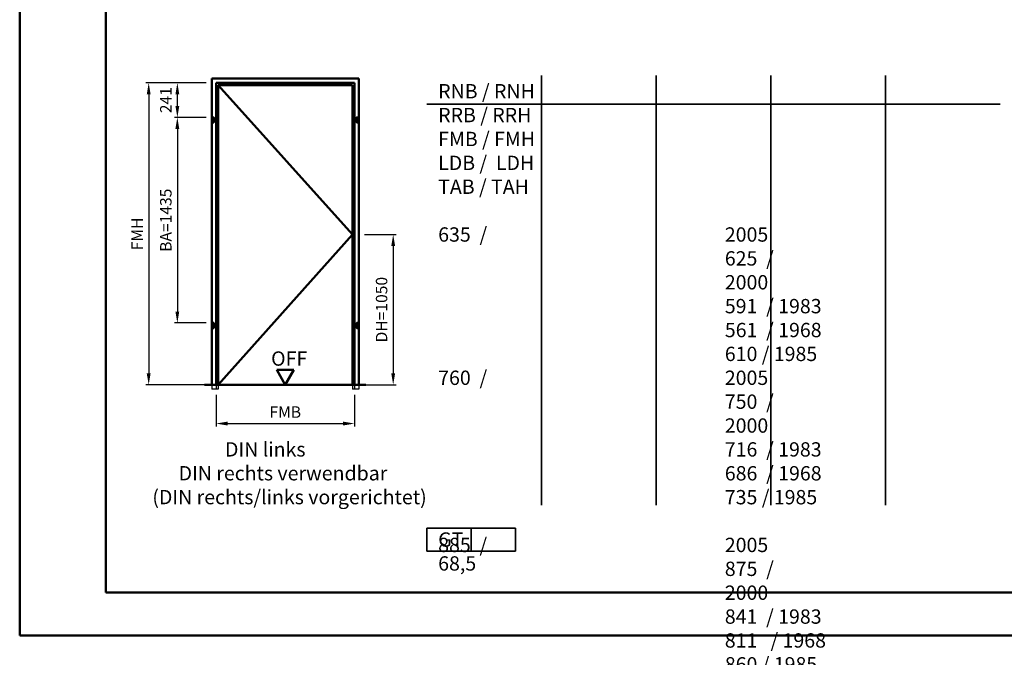
# Model space of a CAD drawing. Units: millimetres. Extents: x 0 to 630, y -314 to 446.
# Drawn here: x 0 to 344, y -8 to 215 of the extents above; entities that cross this region are included whole.
import ezdxf

# ---------------------------------------------------------------- set-up
doc = ezdxf.new("R2010")
doc.units = ezdxf.units.MM
doc.linetypes.add('AM_DIN_F_W050', pattern=[6.25, 4.75, -1.5])
for name, color, linetype, lineweight in [('AM_0', 7, 'Continuous', 50), ('AM_1', 14, 'Continuous', 50), ('AM_3', 6, 'AM_DIN_F_W050', 25), ('AM_5', 3, 'Continuous', 25), ('AM_6', 2, 'Continuous', 35), ('AM_BOR', 7, 'Continuous', 50)]:
    doc.layers.add(name, color=color, linetype=linetype, lineweight=lineweight)
doc.layers.add('AM_12', color=7, linetype='Continuous', lineweight=50, plot=False)
doc.styles.get("Standard").update_dxf_attribs({"font": 'isocp.shx'})
doc.dimstyles.new('AM_DIN$0', dxfattribs={"dimtxt": 4, "dimasz": 4, "dimexe": 1, "dimexo": 2, "dimgap": 1.5, "dimtad": 1, "dimdec": 1, "dimdsep": 46, "dimtxsty": 'Standard', "dimcen": 0, "dimclrd": 256, "dimclre": 256, "dimclrt": 2, "dimadec": 0, "dimazin": 2, "dimtp": 0.1, "dimtm": 0.1, "dimtfac": 0.71, "dimtdec": 1, "dimtmove": 0, "dimatfit": 3, "dimfxl": 0, "dimlwd": -1, "dimlwe": -1, "dimarcsym": 0})

# ---------------------------------------------------------------- blocks, each defined once
blk = doc.blocks.new('DIN_A3_BOS')
at = {"layer": 'AM_12'}
blk.add_lwpolyline([(0, 0), (420, 0), (420, 297), (0, 297)], close=True, dxfattribs=at)
at = {"layer": 'AM_BOR'}
blk.add_lwpolyline([(20, 10), (410, 10), (410, 287), (20, 287)], close=True, dxfattribs=at)
blk = doc.blocks.new('*D10')
at = {"layer": 'AM_5', "linetype": 'ByBlock'}
for p, q in [((65, 192.9), (54, 192.9)), ((55, 184.85), (55, 188.9)), ((65, 180.85), (54, 180.85))]:
    blk.add_line(p, q, dxfattribs=at)
at = {"layer": 'AM_5'}
for points in [[(54.33, 188.9), (55.67, 188.9), (55, 192.9)], [(54.33, 184.85), (55.67, 184.85), (55, 180.85)]]:
    blk.add_solid(points, dxfattribs=at)
at = {"layer": 'Defpoints', "color": 0}
for p in [(55, 192.9), (67, 192.9), (67, 180.85)]:
    blk.add_point(p, dxfattribs=at)
at = {"layer": 'AM_5', "color": 2, "insert": (51.5, 186.88), "char_height": 4, "attachment_point": 5, "rotation": 90}
blk.add_mtext('241', dxfattribs=at)
blk = doc.blocks.new('*D11')
at = {"layer": 'AM_5', "linetype": 'ByBlock'}
for p, q in [((65, 180.85), (54, 180.85)), ((55, 176.85), (55, 113.1)), ((65, 109.1), (54, 109.1))]:
    blk.add_line(p, q, dxfattribs=at)
at = {"layer": 'AM_5'}
for points in [[(54.33, 176.85), (55.67, 176.85), (55, 180.85)], [(54.33, 113.1), (55.67, 113.1), (55, 109.1)]]:
    blk.add_solid(points, dxfattribs=at)
at = {"layer": 'Defpoints', "color": 0}
for p in [(67, 180.85), (55, 109.1), (67, 109.1)]:
    blk.add_point(p, dxfattribs=at)
at = {"layer": 'AM_5', "color": 2, "insert": (51.5, 144.97), "char_height": 4, "attachment_point": 5, "rotation": 90}
blk.add_mtext('BA=1435', dxfattribs=at)
blk = doc.blocks.new('*D12')
at = {"layer": 'AM_5', "linetype": 'ByBlock'}
for p, q in [((65, 192.9), (44, 192.9)), ((45, 188.9), (45, 91.5)), ((65, 87.5), (44, 87.5))]:
    blk.add_line(p, q, dxfattribs=at)
at = {"layer": 'AM_5'}
for points in [[(44.33, 188.9), (45.67, 188.9), (45, 192.9)], [(44.33, 91.5), (45.67, 91.5), (45, 87.5)]]:
    blk.add_solid(points, dxfattribs=at)
at = {"layer": 'Defpoints', "color": 0}
for p in [(67, 192.9), (45, 87.5), (67, 87.5)]:
    blk.add_point(p, dxfattribs=at)
at = {"layer": 'AM_5', "color": 2, "insert": (41.5, 140.2), "char_height": 4, "attachment_point": 5, "rotation": 90}
blk.add_mtext('FMH', dxfattribs=at)
blk = doc.blocks.new('*D13')
at = {"layer": 'AM_5', "linetype": 'ByBlock'}
for p, q in [((68.5, 84), (68.5, 73)), ((116.8, 84), (116.8, 73)), ((72.5, 74), (112.8, 74))]:
    blk.add_line(p, q, dxfattribs=at)
at = {"layer": 'AM_5'}
for points in [[(72.5, 74.67), (72.5, 73.33), (68.5, 74)], [(112.8, 74.67), (112.8, 73.33), (116.8, 74)]]:
    blk.add_solid(points, dxfattribs=at)
at = {"layer": 'Defpoints', "color": 0}
for p in [(68.5, 86), (116.8, 86), (116.8, 74)]:
    blk.add_point(p, dxfattribs=at)
at = {"layer": 'AM_5', "color": 2, "insert": (92.65, 77.5), "char_height": 4, "attachment_point": 5}
blk.add_mtext('FMB', dxfattribs=at)
blk = doc.blocks.new('*D14')
at = {"layer": 'AM_5', "linetype": 'ByBlock'}
for p, q in [((120.3, 140), (131.3, 140)), ((130.3, 136), (130.3, 91.5)), ((120.3, 87.5), (131.3, 87.5))]:
    blk.add_line(p, q, dxfattribs=at)
at = {"layer": 'AM_5'}
for points in [[(129.63, 136), (130.97, 136), (130.3, 140)], [(129.63, 91.5), (130.97, 91.5), (130.3, 87.5)]]:
    blk.add_solid(points, dxfattribs=at)
at = {"layer": 'Defpoints', "color": 0}
for p in [(118.3, 140), (118.3, 87.5), (130.3, 87.5)]:
    blk.add_point(p, dxfattribs=at)
at = {"layer": 'AM_5', "color": 2, "insert": (126.77, 113.75), "char_height": 4, "attachment_point": 5, "rotation": 90}
blk.add_mtext('DH=1050', dxfattribs=at)

msp = doc.modelspace()

# ---------------------------------------------------------------- linework, layer by layer
at = {"layer": 'AM_0'}
for p, q in [((67, 87.5), (67, 194.4)), ((67, 194.4), (118.3, 194.4)), ((68.5, 87.5), (68.5, 192.9)), ((68.5, 192.9), (116.8, 192.9)), ((116.8, 192.9), (116.8, 87.5)), ((118.3, 194.4), (118.3, 87.5)), ((69.25, 87.5), (69.25, 192.15)), ((69.25, 192.15), (116.05, 192.15)), ((116.05, 192.15), (116.05, 87.5)), ((95.65, 92.7), (89.65, 92.7)), ((92.65, 87.5), (89.65, 92.7)), ((92.65, 87.5), (95.65, 92.7)), ((120.8, 87.5), (64.5, 87.5))]:
    msp.add_line(p, q, dxfattribs=at)
for points in [[(67.5, 180.85), (67.7, 180.85), (67.7, 179.1), (67.5, 179.1)], [(117.8, 180.85), (117.6, 180.85), (117.6, 179.1), (117.8, 179.1)], [(67.5, 109.1), (67.7, 109.1), (67.7, 107.35), (67.5, 107.35)], [(117.8, 109.1), (117.6, 109.1), (117.6, 107.35), (117.8, 107.35)]]:
    msp.add_lwpolyline(points, close=True, dxfattribs=at)
at = {"layer": 'AM_1'}
for p, q in [((69.25, 192.15), (116.05, 140)), ((116.05, 140), (69.25, 87.5))]:
    msp.add_line(p, q, dxfattribs=at)
at = {"layer": 'AM_3'}
for p, q in [((67, 87.5), (67, 86)), ((69.25, 86), (67, 86)), ((68.5, 87.5), (68.5, 86)), ((69.25, 87.5), (69.25, 86)), ((116.05, 87.5), (116.05, 86)), ((118.3, 86), (116.05, 86)), ((116.8, 87.5), (116.8, 86)), ((118.3, 87.5), (118.3, 86))]:
    msp.add_line(p, q, dxfattribs=at)
at = {"layer": 'AM_6'}
for p, q in [((182, 195.5), (182, 45.5)), ((222, 195.5), (222, 45.5)), ((262, 195.5), (262, 45.5)), ((302, 195.5), (302, 45.5)), ((142, 185.5), (342, 185.5)), ((142, 37.5), (173, 37.5)), ((142, 37.5), (142, 29.5)), ((157.5, 37.5), (157.5, 29.5)), ((173, 37.5), (173, 29.5)), ((173, 37.5), (173, 29.5)), ((173, 29.5), (142, 29.5))]:
    msp.add_line(p, q, dxfattribs=at)

# ---------------------------------------------------------------- block references
at = {"layer": 'AM_0', "lineweight": 0, "xscale": 1.5, "yscale": 1.5, "zscale": 1.5}
msp.add_blockref('DIN_A3_BOS', (0, 0), dxfattribs=at)

# ---------------------------------------------------------------- texts
at = {"layer": 'AM_0'}
msp.add_text('OFF', height=5, dxfattribs=at).set_placement((87.71, 94.19))
at = {"layer": 'AM_6', "char_height": 5, "attachment_point": 1}
for s, insert, width in [('\\pt40,80,120,160,200;RNB / RNH^IRRB / RRH ^IFMB / FMH^ILDB /  LDH^ITAB / TAH^I\\P\\pt20,40,60,80,100,120,145,160;\\P\\pt20,40,60,80,120,160,165;635  /^I2005^I625  /^I2000^I591  / 1983 ^I561  / 1968^I610 / 1985\\P\\pt20,40,60,80,100,120,145,160,165;^I\\P\\pt20,40,60,80,120,160,165;760  /^I2005^I750  /^I2000^I716  / 1983   ^I686  / 1968^I735 / 1985\\P\\pt20,40,60,80,100,120,145,160,165;\\P\\pt20,40,60,80,120,160,165;885  /^I2005^I875  /^I2000^I841  / 1983   ^I811   / 1968^I860 / 1985\\P\\pt20,40,60,80,100,120,145,160,165;^I\\P\\pt20,40,60,80,120,160,165;1010 /^I2005^I1000 /^I2000^I966  / 1983   ^I936  / 1968^I985 / 1985\\P\\pt20,40,60,80,100,120,145,160,165;\\P\\pt20,40,60,80,100,120,145,160;^I^I\\P\\pt20,40,60,80,120,160,165;635  /^I2130^I625  /^I2125^I591  / 2108^I561  / 2093^I610 / 2110\\P\\pt20,40,60,80,100,120,145,160,165;\\P\\pt20,40,60,80,120,160,165;760  /^I2130^I750  /^I2125^I716  / 2108   ^I686  / 2093^I735 / 2110\\P\\pt20,40,60,80,100,120,145,160,165;\\P\\pt20,40,60,80,120,160,165;885  /^I2130^I875  /^I2125^I841  / 2108   ^I811   / 2093^I860 / 2110\\P\\pt20,40,60,80,100,120,145,160,165;\\P\\pt20,40,60,80,100,120,140,160,200;1010 /^I2130^I1000 /^I2125^I966  /^I2108  ^I936  /^I2093^I985 / 2110^I\\P\\pt20,40,60,80,100,120,140,145,160,165;^I^I^I\\P\\pt20,40,60,80,100,120,145,160,165;\\P\\pt20,40,60,80,100,120,140,160,165;\\P^I^I^I^I\\P\\pt20,40,60,80,100,120,145,160,165;\\P^I^I', (146, 192.5), 205), ('{\\W9.4837;  }DIN links\\P{\\W8.37187; }DIN rechts verwendbar\\P{\\W2.36973; }(DIN rechts/links vorgerichtet)', (42.65, 67.5), 100), ('\\pt15,30,45,60,75,90,105,120,135,150,165,180,200,220,240,260,280,300;GT^I68,5\\P\\pt15,20,30,45,60,75,90,105,120,135,150,165,180,200,220,240,260,280,300;^I^I ^I^I', (146, 36.01), 30)]:
    msp.add_mtext(s, dxfattribs=dict(at, insert=insert, width=width))

# ---------------------------------------------------------------- dimensions: what is measured, and where the dimension line sits
at = {"layer": 'AM_5'}
for base, p1, p2, text, picture, middle in [((45, 87.5), (67, 192.9), (67, 87.5), 'FMH', '*D12', (41.5, 140.2)), ((55, 192.9), (67, 180.85), (67, 192.9), '241', '*D10', (51.5, 186.88)), ((55, 109.1), (67, 180.85), (67, 109.1), 'BA=1435', '*D11', (51.5, 144.97)), ((130.3, 87.5), (118.3, 140), (118.3, 87.5), 'DH=1050', '*D14', (126.77, 113.75))]:
    dim = msp.add_linear_dim(base=base, p1=p1, p2=p2, angle=90, text=text, dimstyle='AM_DIN$0', dxfattribs=at)
    dim.commit()
    dim.dimension.update_dxf_attribs({"geometry": picture, "text_midpoint": middle})
dim = msp.add_linear_dim(base=(116.8, 74), p1=(68.5, 86), p2=(116.8, 86), text='FMB', dimstyle='AM_DIN$0', dxfattribs=at)
dim.commit()
dim.dimension.update_dxf_attribs({"geometry": '*D13', "text_midpoint": (92.65, 77.5)})

doc.saveas('drawing.dxf')
